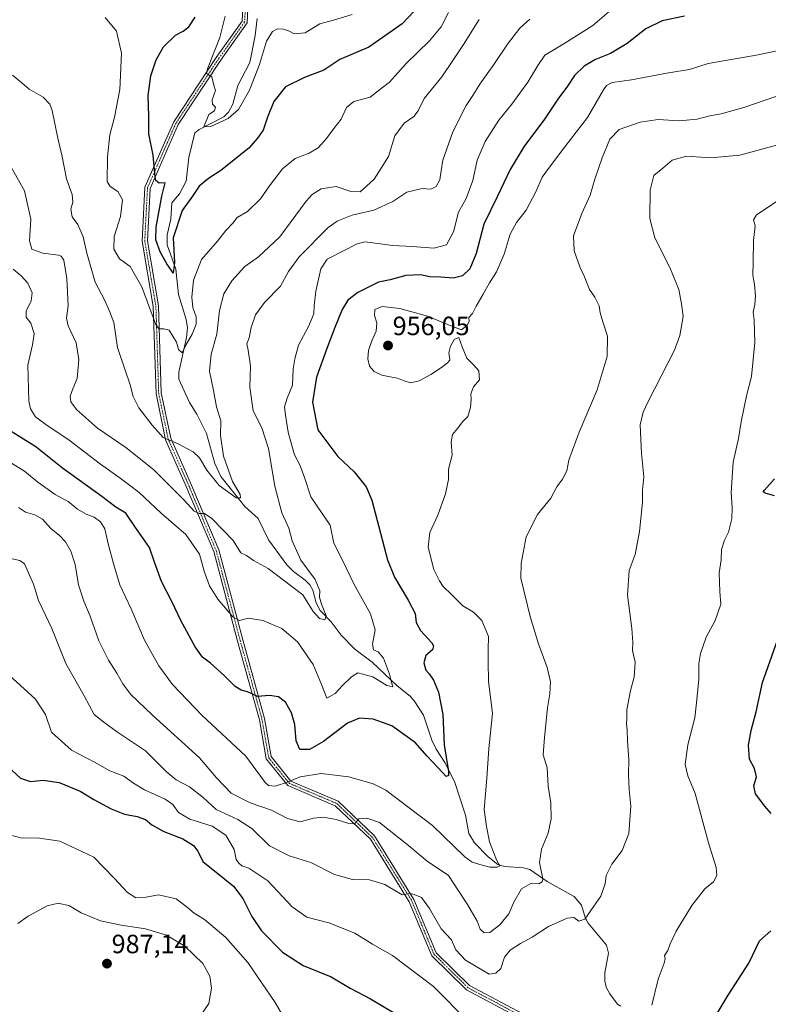
# Model space of a CAD drawing. Units: metres. Extents: x 617759 to 621214, y 4724807 to 4727180.
# Drawn here: x 618885 to 619169, y 4726595 to 4726968 of the extents above; entities that cross this region are included whole.
import ezdxf
from ezdxf.enums import TextEntityAlignment as Align

# ---------------------------------------------------------------- set-up
doc = ezdxf.new("R2010")
doc.units = ezdxf.units.M
doc.header["$MEASUREMENT"] = 0
doc.linetypes.add('TRAZO_Y_PUNTO', pattern=[1, 0.5, -0.25, 0, -0.25])
for name, color, linetype, lineweight in [('Camino', 19, 'Continuous', 0), ('Camino Cxs', 19, 'Continuous', 0), ('Camino eje', 39, 'TRAZO_Y_PUNTO', 13), ('Carátula', 7, 'Continuous', 5), ('Corriente natural lineal', 142, 'Continuous', 13), ('Curva de nivel maestra', 36, 'Continuous', 30), ('Curva de nivel normal', 36, 'Continuous', 0), ('Punto de cota en terreno', 7, 'Continuous', 0), ('Rótulo de punto de cota en terreno', 19, 'Continuous', 0)]:
    doc.layers.add(name, color=color, linetype=linetype, lineweight=lineweight)
doc.styles.add('Arial', font='txt', dxfattribs={"height": 0.2})

# ---------------------------------------------------------------- blocks, each defined once
blk = doc.blocks.new('*U159')
at = {"layer": 'Curva de nivel normal', "color": 36, "linetype": 'Continuous', "lineweight": 0}
blk.add_polyline3d([(619177.8, 4726922.36, 965), (619158.3, 4726917.1, 965), (619147.17, 4726916.08, 965), (619138.04, 4726916.7, 965), (619132.59, 4726915.14, 965), (619129.1, 4726912.12, 965), (619125.73, 4726909.36, 965), (619124.28, 4726903.82, 965), (619124.24, 4726893.11, 965), (619126.03, 4726885.77, 965), (619131.82, 4726874.48, 965), (619135.12, 4726866.08, 965), (619136.13, 4726860.64, 965), (619136.81, 4726855.9, 965), (619135.53, 4726848.7, 965), (619133.5, 4726843.15, 965), (619123.48, 4726823.43, 965), (619121.6, 4726819.65, 965), (619120.53, 4726814.75, 965), (619121.03, 4726803.88, 965), (619121.92, 4726795.12, 965), (619121.45, 4726789.97, 965), (619121.35, 4726785.45, 965), (619120.26, 4726774.37, 965), (619118.59, 4726765.61, 965), (619116.34, 4726759.57, 965), (619115.68, 4726750.25, 965), (619117.36, 4726737.56, 965), (619117.8, 4726732.24, 965), (619117.67, 4726729.19, 965), (619118.6, 4726724.8, 965), (619118.19, 4726719.05, 965), (619116.88, 4726714.1, 965), (619115.48, 4726706.74, 965), (619115.46, 4726703.46, 965), (619115.32, 4726701.46, 965), (619115.59, 4726699.13, 965), (619115.66, 4726694.79, 965), (619116.22, 4726687.9, 965), (619116.05, 4726682.04, 965), (619116.32, 4726676.51, 965), (619116.99, 4726670.13, 965), (619116.16, 4726659.85, 965), (619113.75, 4726653.41, 965), (619109.75, 4726648.21, 965), (619107.64, 4726643.9, 965), (619107.26, 4726640.79, 965), (619105.58, 4726636.05, 965), (619102.99, 4726632.28, 965), (619099.59, 4726627.36, 965), (619097.26, 4726626.64, 965), (619095.41, 4726627.94, 965), (619092.87, 4726627.74, 965), (619085.74, 4726624.55, 965), (619079.59, 4726620.54, 965), (619075.19, 4726618.16, 965), (619071.26, 4726615.61, 965), (619069.1, 4726612.9, 965), (619067.74, 4726608.66, 965), (619065.74, 4726606.86, 965), (619063.26, 4726606.47, 965), (619054.29, 4726611.79, 965), (619050.6, 4726615.71, 965), (619048.96, 4726619.45, 965), (619045.14, 4726623.63, 965), (619040.67, 4726631.35, 965), (619037.67, 4726635.52, 965), (619034.87, 4726636.75, 965), (619033.15, 4726637.04, 965), (619030.27, 4726636.57, 965), (619023.77, 4726640.53, 965), (619017.94, 4726642.23, 965), (619011.45, 4726642.42, 965), (619004.66, 4726644.32, 965), (618995.62, 4726648.82, 965), (618987.4, 4726651.31, 965), (618980, 4726655.11, 965), (618973.3, 4726661.73, 965), (618968.04, 4726665.17, 965), (618959.8, 4726668.89, 965), (618954.91, 4726673.43, 965), (618949.7, 4726677.54, 965), (618944.66, 4726680.17, 965), (618940.88, 4726683.3, 965), (618933.02, 4726691.14, 965), (618922.39, 4726698.27, 965), (618917.2, 4726702.03, 965), (618913.52, 4726705.01, 965), (618909.71, 4726712.01, 965), (618902.8, 4726724.3, 965), (618897.42, 4726737.56, 965), (618892.44, 4726748.16, 965), (618890.55, 4726754.36, 965), (618887.11, 4726762.06, 965), (618885.3, 4726763.39, 965), (618880.13, 4726764.44, 965)], dxfattribs=at)
blk = doc.blocks.new('*U163')
at = {"layer": 'Curva de nivel normal', "color": 36, "linetype": 'Continuous', "lineweight": 0}
blk.add_polyline3d([(618963.23, 4726969.81, 920), (618961.23, 4726961.7, 920), (618956.46, 4726949.85, 920), (618956.11, 4726948.1, 920), (618958.18, 4726946.75, 920), (618958.92, 4726943.58, 920), (618959.49, 4726941.54, 920), (618958.31, 4726938.04, 920), (618958.4, 4726936.35, 920), (618959.52, 4726935.27, 920), (618959.13, 4726933.87, 920), (618956.96, 4726932.52, 920), (618955.07, 4726927.79, 920), (618958, 4726928.12, 920), (618964.39, 4726930.96, 920), (618968.24, 4726934.39, 920), (618972.44, 4726941.76, 920), (618976.21, 4726951.43, 920), (618978.87, 4726960.26, 920), (618981.16, 4726964.03, 920), (618983.07, 4726964.98, 920), (618985.22, 4726964.87, 920), (618987.2, 4726964.22, 920), (618989.31, 4726963.14, 920), (618993.53, 4726963.48, 920), (618999.02, 4726966.84, 920), (619004.26, 4726968.27, 920), (619011.38, 4726970.45, 920)], dxfattribs=at)
blk = doc.blocks.new('*U166')
at = {"layer": 'Curva de nivel normal', "color": 36, "linetype": 'Continuous', "lineweight": 0}
for points in [[(619172.48, 4726899.63, 970), (619164.56, 4726894.48, 970), (619163.48, 4726892.56, 970), (619164.12, 4726890.22, 970), (619163.43, 4726884.66, 970), (619163.4, 4726876.44, 970), (619163.24, 4726871.57, 970), (619163.91, 4726867.97, 970), (619164.27, 4726863.72, 970), (619164, 4726860.38, 970), (619163.34, 4726857.59, 970), (619163.76, 4726854.44, 970), (619163.98, 4726846.02, 970), (619162.73, 4726833.08, 970), (619160.88, 4726825.74, 970), (619158.78, 4726815.96, 970), (619157.75, 4726809.58, 970), (619155.74, 4726800.6, 970), (619154.96, 4726789.12, 970), (619155.42, 4726783.45, 970), (619155.33, 4726779.12, 970), (619154.04, 4726774.12, 970), (619152.5, 4726771.12, 970), (619151.3, 4726767.49, 970), (619151.2, 4726763.62, 970), (619150.45, 4726758.7, 970), (619150.66, 4726751.62, 970), (619151.13, 4726746.81, 970), (619149.01, 4726740.56, 970), (619145.56, 4726734.34, 970), (619143.36, 4726728.08, 970), (619142.77, 4726724.32, 970), (619142.77, 4726718.4, 970), (619141.91, 4726709.36, 970), (619141.2, 4726703.68, 970), (619138.65, 4726693.44, 970), (619137.54, 4726685.96, 970), (619138.62, 4726681.69, 970), (619141.34, 4726675, 970), (619146.37, 4726656.24, 970), (619149.38, 4726646.91, 970), (619149.58, 4726643.88, 970), (619148.28, 4726641.54, 970), (619145.04, 4726638.79, 970), (619140.12, 4726632.46, 970), (619134.2, 4726622.85, 970), (619131.83, 4726618, 970), (619130.99, 4726615.41, 970), (619129.75, 4726613.59, 970), (619130.02, 4726612.43, 970), (619129.6, 4726610.62, 970), (619127.39, 4726604.59, 970), (619124.93, 4726594.76, 970)], [(619055.27, 4726588.56, 970), (619042.11, 4726601.83, 970), (619026.6, 4726613.57, 970), (619019.03, 4726617.83, 970), (619012.39, 4726622.04, 970), (619002.51, 4726625.92, 970), (618994.19, 4726628.12, 970), (618988.61, 4726632, 970), (618979.34, 4726641.86, 970), (618972.17, 4726646.62, 970), (618969.46, 4726647.61, 970), (618968.41, 4726648.62, 970), (618967.38, 4726649.99, 970), (618966.58, 4726653.79, 970), (618963.5, 4726659.2, 970), (618958.2, 4726662.57, 970), (618949.76, 4726665.3, 970), (618945.47, 4726667.78, 970), (618943.36, 4726670.88, 970), (618940.45, 4726672.87, 970), (618932.61, 4726676.43, 970), (618928.42, 4726678.93, 970), (618924.82, 4726681.63, 970), (618919.49, 4726683.6, 970), (618913.7, 4726686.85, 970), (618904.93, 4726691.44, 970), (618897.36, 4726698.21, 970), (618895.02, 4726704.91, 970), (618891.33, 4726710.78, 970), (618879.87, 4726721.16, 970)]]:
    blk.add_polyline3d(points, dxfattribs=at)
blk = doc.blocks.new('*U170')
at = {"layer": 'Curva de nivel normal', "color": 36, "linetype": 'Continuous', "lineweight": 0}
blk.add_polyline3d([(618882.58, 4726947.39, 935), (618886.14, 4726944.49, 935), (618888.95, 4726942.1, 935), (618894.19, 4726939.01, 935), (618896.69, 4726936.37, 935), (618897.59, 4726934.07, 935), (618899.77, 4726923.56, 935), (618901.41, 4726916.53, 935), (618903.05, 4726908.1, 935), (618905.15, 4726902.11, 935), (618905.42, 4726899.3, 935), (618904.72, 4726896.55, 935), (618905.22, 4726893.63, 935), (618907.29, 4726890.82, 935), (618909.39, 4726886.06, 935), (618910.69, 4726879.85, 935), (618913.95, 4726868.87, 935), (618917.46, 4726862.17, 935), (618919.4, 4726857.89, 935), (618920.95, 4726853.67, 935), (618922.38, 4726844.1, 935), (618925.17, 4726835.88, 935), (618927.23, 4726829.91, 935), (618928.3, 4726825.54, 935), (618930.52, 4726821.2, 935), (618935.53, 4726814.69, 935), (618939.69, 4726809.95, 935), (618945.38, 4726807.6, 935), (618951.07, 4726804.59, 935), (618953.47, 4726802.33, 935), (618956.18, 4726797.62, 935), (618960.93, 4726791.77, 935), (618965.47, 4726788.54, 935), (618967.42, 4726787.07, 935), (618968.98, 4726787.09, 935), (618968.91, 4726788.35, 935), (618965.96, 4726793.34, 935), (618962.57, 4726802.86, 935), (618961.37, 4726810.74, 935), (618961.52, 4726816.33, 935), (618959.85, 4726821.59, 935), (618958.83, 4726827.77, 935), (618957.24, 4726835.11, 935), (618957.92, 4726841.63, 935), (618960.03, 4726849.14, 935), (618961.06, 4726858.22, 935), (618962.66, 4726864.43, 935), (618965.72, 4726869.37, 935), (618970.62, 4726874.79, 935), (618975.86, 4726878.56, 935), (618983.94, 4726886.14, 935), (618993.94, 4726899.58, 935), (618996.22, 4726902.15, 935), (618999.6, 4726904.27, 935), (619005.27, 4726905.13, 935), (619010.82, 4726903.3, 935), (619014.34, 4726903.2, 935), (619016.72, 4726905.32, 935), (619019.67, 4726907.94, 935), (619022.36, 4726912.08, 935), (619025.11, 4726916.59, 935), (619027.47, 4726924.43, 935), (619031.07, 4726929.17, 935), (619034.73, 4726931.74, 935), (619036.3, 4726933.87, 935), (619038.62, 4726938.56, 935), (619045.33, 4726946.73, 935), (619049.45, 4726952.94, 935), (619053.6, 4726958.99, 935), (619059.54, 4726968.54, 935)], dxfattribs=at)
blk = doc.blocks.new('*U183')
at = {"layer": 'Curva de nivel normal', "color": 36, "linetype": 'Continuous', "lineweight": 0}
blk.add_polyline3d([(618884.56, 4726625.7, 985), (618888.54, 4726628.46, 985), (618895.73, 4726632.37, 985), (618899.95, 4726633.46, 985), (618904.16, 4726632.34, 985), (618908.6, 4726629.78, 985), (618915.99, 4726626.74, 985), (618923.77, 4726625, 985), (618932.95, 4726623.73, 985), (618940.99, 4726621.29, 985), (618947.86, 4726617.06, 985), (618954.69, 4726610.54, 985), (618957.37, 4726605.75, 985), (618957.97, 4726601.19, 985), (618956.98, 4726595.39, 985), (618952.67, 4726589.08, 985)], dxfattribs=at)
blk = doc.blocks.new('*U185')
at = {"layer": 'Curva de nivel normal', "color": 36, "linetype": 'Continuous', "lineweight": 0}
blk.add_polyline3d([(619171.92, 4726939.38, 960), (619159.76, 4726935.1, 960), (619151.27, 4726932.78, 960), (619146.95, 4726932, 960), (619142.08, 4726930.72, 960), (619135.32, 4726930.15, 960), (619127.36, 4726930.63, 960), (619120.52, 4726929.64, 960), (619112.59, 4726926.85, 960), (619109.05, 4726923.15, 960), (619106.06, 4726916.03, 960), (619103.36, 4726908.02, 960), (619101.56, 4726901.91, 960), (619098.37, 4726894.89, 960), (619095.28, 4726886.42, 960), (619095.48, 4726880.78, 960), (619097.61, 4726874.77, 960), (619099.45, 4726870.88, 960), (619101.35, 4726866.18, 960), (619103.33, 4726863.18, 960), (619105.01, 4726859.87, 960), (619105.37, 4726857.25, 960), (619106.31, 4726853.83, 960), (619108.18, 4726848.47, 960), (619108, 4726840.67, 960), (619104.19, 4726828.11, 960), (619097.35, 4726812.06, 960), (619094.84, 4726805.25, 960), (619093.44, 4726801.36, 960), (619092.76, 4726797.42, 960), (619091.13, 4726794.22, 960), (619088.92, 4726791.24, 960), (619086.59, 4726787.01, 960), (619081.62, 4726780.82, 960), (619077.36, 4726772.32, 960), (619075.43, 4726762.22, 960), (619075.33, 4726756.6, 960), (619078.76, 4726742.1, 960), (619081.96, 4726731.76, 960), (619085.22, 4726722.83, 960), (619086.51, 4726717.37, 960), (619086.22, 4726712.81, 960), (619085.34, 4726707.47, 960), (619084.28, 4726696.18, 960), (619083.69, 4726689.64, 960), (619085.28, 4726684.79, 960), (619085.68, 4726677.79, 960), (619086.65, 4726671.42, 960), (619086.83, 4726665.42, 960), (619085.64, 4726659.92, 960), (619083.13, 4726653.92, 960), (619082.33, 4726648.79, 960), (619083.57, 4726642.63, 960), (619083.42, 4726641.49, 960), (619082.1, 4726640.78, 960), (619079.06, 4726640.9, 960), (619075.52, 4726638.78, 960), (619072.68, 4726633.79, 960), (619070.78, 4726629.38, 960), (619067.26, 4726625.19, 960), (619063.59, 4726622.34, 960), (619061.33, 4726622.13, 960), (619059.9, 4726623.56, 960), (619058.71, 4726626.59, 960), (619055.01, 4726632.86, 960), (619051.66, 4726638.03, 960), (619047.92, 4726643.85, 960), (619039.72, 4726649.35, 960), (619032.74, 4726655.3, 960), (619021.76, 4726663.95, 960), (619016.96, 4726665.63, 960), (619013.86, 4726665.4, 960), (619012.46, 4726663.73, 960), (619010.44, 4726663.5, 960), (619005.28, 4726665.08, 960), (619000.42, 4726666.02, 960), (618996.73, 4726665.58, 960), (618991.57, 4726664.27, 960), (618986.8, 4726665.56, 960), (618980.75, 4726668.62, 960), (618972.66, 4726671.5, 960), (618965.44, 4726675.11, 960), (618959.9, 4726680.97, 960), (618953.5, 4726688.52, 960), (618935.58, 4726704.72, 960), (618927.31, 4726712.64, 960), (618924.41, 4726716.58, 960), (618922.16, 4726720.66, 960), (618918.9, 4726725.52, 960), (618915.32, 4726732.86, 960), (618912.04, 4726742.27, 960), (618909.55, 4726747.96, 960), (618907.58, 4726754.09, 960), (618906.31, 4726761.81, 960), (618904.72, 4726766.89, 960), (618902.6, 4726770.43, 960), (618900.36, 4726772.86, 960), (618897.14, 4726775.55, 960), (618893.97, 4726778.97, 960), (618891.04, 4726780.64, 960), (618887.48, 4726781.65, 960), (618884.8, 4726783.43, 960)], dxfattribs=at)
blk = doc.blocks.new('*U188')
at = {"layer": 'Curva de nivel normal', "color": 36, "linetype": 'Continuous', "lineweight": 0}
blk.add_polyline3d([(618917.65, 4726969.23, 930), (618921.95, 4726964.1, 930), (618923.83, 4726955.72, 930), (618923.23, 4726942.03, 930), (618921.2, 4726931.47, 930), (618919.42, 4726924.84, 930), (618918.64, 4726916.48, 930), (618918.47, 4726907.02, 930), (618919.56, 4726905.2, 930), (618922.49, 4726903.25, 930), (618924.31, 4726900.12, 930), (618923.46, 4726893.75, 930), (618921.09, 4726886.21, 930), (618921.01, 4726881.44, 930), (618923.08, 4726877.78, 930), (618927.19, 4726874.8, 930), (618931.64, 4726867.14, 930), (618936.72, 4726853.07, 930), (618938.02, 4726851.15, 930), (618939.88, 4726851.15, 930), (618942, 4726850.67, 930), (618944.75, 4726846.15, 930), (618945.51, 4726843.31, 930), (618946.84, 4726842.17, 930), (618948.44, 4726845.3, 930), (618950.65, 4726849.13, 930), (618952.15, 4726853.03, 930), (618952.16, 4726855.77, 930), (618950.9, 4726859.3, 930), (618950.54, 4726863.2, 930), (618951.24, 4726869.66, 930), (618954.22, 4726877.53, 930), (618960.27, 4726884.49, 930), (618963.47, 4726888.54, 930), (618966.06, 4726891.31, 930), (618967.8, 4726893.38, 930), (618971.6, 4726895.75, 930), (618976.6, 4726900.55, 930), (618979.94, 4726905.42, 930), (618984.94, 4726911.89, 930), (618989.68, 4726915.77, 930), (618995.09, 4726917.85, 930), (618998.45, 4726919.84, 930), (619001.65, 4726923.43, 930), (619004.4, 4726927.22, 930), (619007.11, 4726930.67, 930), (619009.2, 4726935.12, 930), (619011.98, 4726937.41, 930), (619018.1, 4726939.1, 930), (619021.24, 4726941.43, 930), (619025.45, 4726944.76, 930), (619031.8, 4726951.84, 930), (619040.64, 4726960.43, 930), (619045.13, 4726965.76, 930), (619047.8, 4726971.22, 930)], dxfattribs=at)
blk = doc.blocks.new('*U203')
at = {"layer": 'Curva de nivel normal', "color": 36, "linetype": 'Continuous', "lineweight": 0}
blk.add_polyline3d([(618882.76, 4726873.79, 945), (618885.84, 4726871.25, 945), (618888.42, 4726868.48, 945), (618890.01, 4726864.84, 945), (618889.7, 4726861.86, 945), (618887.79, 4726857.95, 945), (618887.79, 4726855.62, 945), (618889.48, 4726853.31, 945), (618890.8, 4726849.43, 945), (618890.2, 4726845.09, 945), (618888.43, 4726837.44, 945), (618888.73, 4726823.79, 945), (618889.44, 4726820.85, 945), (618891.33, 4726817.85, 945), (618895.18, 4726814.87, 945), (618904.08, 4726808.94, 945), (618915.95, 4726799.91, 945), (618922.94, 4726794.98, 945), (618926.92, 4726791.89, 945), (618930.53, 4726789.15, 945), (618938.96, 4726781.29, 945), (618948.34, 4726773.24, 945), (618953.46, 4726765.7, 945), (618955.2, 4726759.25, 945), (618957.22, 4726753.73, 945), (618960.46, 4726748.64, 945), (618966.13, 4726742, 945), (618968.58, 4726740.61, 945), (618971.99, 4726741.5, 945), (618977.42, 4726740.65, 945), (618984.7, 4726737.59, 945), (618990.57, 4726732.5, 945), (618996.54, 4726723.9, 945), (618999.76, 4726716.28, 945), (619001.7, 4726711.15, 945), (619004.93, 4726712.94, 945), (619007.68, 4726715.99, 945), (619011.11, 4726719.18, 945), (619013.5, 4726720.81, 945), (619019.21, 4726719.19, 945), (619024.49, 4726715.97, 945), (619026.73, 4726715.45, 945), (619026.37, 4726716.74, 945), (619025.5, 4726720.28, 945), (619023.16, 4726726.34, 945), (619021.2, 4726728.66, 945), (619019.41, 4726729.48, 945), (619019.02, 4726731.63, 945), (619020.12, 4726737, 945), (619018.3, 4726743.12, 945), (619011.91, 4726754.54, 945), (619007.69, 4726763.48, 945), (619004.45, 4726769.89, 945), (619002.96, 4726776.7, 945), (618999.95, 4726781.13, 945), (618995.63, 4726787.48, 945), (618993.29, 4726794.8, 945), (618991.47, 4726799.68, 945), (618989.45, 4726803.4, 945), (618988.43, 4726807.02, 945), (618987.09, 4726812, 945), (618986.12, 4726818.45, 945), (618985.65, 4726821.68, 945), (618986.74, 4726824.9, 945), (618988.72, 4726829.86, 945), (618988.92, 4726836.01, 945), (618989.62, 4726839.84, 945), (618991.03, 4726845.01, 945), (618994.78, 4726852.09, 945), (618996.85, 4726856.85, 945), (618996.92, 4726859.92, 945), (618997.58, 4726865.51, 945), (618999.42, 4726873.96, 945), (619001.82, 4726877.64, 945), (619008.32, 4726880.93, 945), (619013.29, 4726883.5, 945), (619016.26, 4726884.15, 945), (619026.74, 4726882.82, 945), (619034.06, 4726882.48, 945), (619042.27, 4726881.83, 945), (619047.11, 4726883.01, 945), (619049.7, 4726887.98, 945), (619051.69, 4726895.44, 945), (619054.61, 4726900.58, 945), (619057.14, 4726907.41, 945), (619058.76, 4726915.19, 945), (619061.79, 4726922.26, 945), (619066.93, 4726930.34, 945), (619071.81, 4726936.45, 945), (619077.94, 4726944.78, 945), (619081.73, 4726951.02, 945), (619084.41, 4726955.02, 945), (619091.93, 4726959.49, 945), (619102.59, 4726966.27, 945), (619110.52, 4726973.04, 945)], dxfattribs=at)
blk = doc.blocks.new('*U206')
at = {"layer": 'Curva de nivel normal', "color": 36, "linetype": 'Continuous', "lineweight": 0}
blk.add_polyline3d([(618882.05, 4726912.53, 940), (618887.07, 4726903.56, 940), (618889.54, 4726892.8, 940), (618889.04, 4726884.59, 940), (618889.86, 4726881.47, 940), (618894.02, 4726879.85, 940), (618899.97, 4726879.13, 940), (618901.07, 4726878.82, 940), (618902.06, 4726877.22, 940), (618903.2, 4726870.36, 940), (618903.72, 4726859.88, 940), (618903.02, 4726855.24, 940), (618903.62, 4726852.35, 940), (618906.65, 4726845.87, 940), (618907.73, 4726839.56, 940), (618907.06, 4726832.4, 940), (618905.44, 4726828.51, 940), (618904.45, 4726825.62, 940), (618904.62, 4726823.49, 940), (618906.84, 4726820.64, 940), (618914.76, 4726813.6, 940), (618925.56, 4726806.16, 940), (618936.16, 4726797.73, 940), (618947.68, 4726786.2, 940), (618951.38, 4726782.12, 940), (618953.28, 4726781.2, 940), (618955.36, 4726781.13, 940), (618958.1, 4726779.28, 940), (618966.18, 4726770.9, 940), (618969.12, 4726766.26, 940), (618971.27, 4726765.24, 940), (618973.89, 4726763.31, 940), (618979.43, 4726760.31, 940), (618992.69, 4726750.28, 940), (618996.5, 4726744.01, 940), (618998.94, 4726741.32, 940), (619001.01, 4726740.88, 940), (619001.48, 4726742.32, 940), (618999.67, 4726746.78, 940), (618998.99, 4726749.46, 940), (618999.05, 4726751.8, 940), (618997.27, 4726756.12, 940), (618991.93, 4726763.45, 940), (618988.61, 4726770.78, 940), (618987.3, 4726775.66, 940), (618984.64, 4726781.4, 940), (618981.99, 4726791.5, 940), (618979.62, 4726805.79, 940), (618977.11, 4726813.62, 940), (618973.79, 4726820.15, 940), (618972.5, 4726829.08, 940), (618972.74, 4726837.1, 940), (618971.92, 4726843.13, 940), (618971.4, 4726845.54, 940), (618972.24, 4726847.77, 940), (618973.07, 4726851.66, 940), (618974.74, 4726856.54, 940), (618978.13, 4726861.25, 940), (618984.16, 4726867.34, 940), (618987.21, 4726872.95, 940), (618991.26, 4726878.52, 940), (619002.27, 4726889.59, 940), (619005.64, 4726891.98, 940), (619011.35, 4726894.27, 940), (619019.58, 4726896.26, 940), (619026.74, 4726899.52, 940), (619032.05, 4726903, 940), (619037.9, 4726904.39, 940), (619041.16, 4726904.12, 940), (619043.16, 4726905.21, 940), (619044.52, 4726907.71, 940), (619045.14, 4726911.12, 940), (619045.77, 4726915.23, 940), (619049.56, 4726925.93, 940), (619054.58, 4726935.89, 940), (619057.14, 4726939.73, 940), (619059.77, 4726943.96, 940), (619065.06, 4726951.4, 940), (619070.27, 4726959.16, 940), (619074.96, 4726965.22, 940), (619078.74, 4726968.62, 940)], dxfattribs=at)
blk = doc.blocks.new('*U210')
at = {"layer": 'Curva de nivel normal', "color": 36, "linetype": 'Continuous', "lineweight": 0}
blk.add_polyline3d([(619209.05, 4726964.52, 955), (619165.26, 4726955.18, 955), (619146.26, 4726951.83, 955), (619139.26, 4726949.5, 955), (619131.26, 4726948.29, 955), (619117.26, 4726945.63, 955), (619109.93, 4726944.68, 955), (619107.75, 4726943.51, 955), (619106.59, 4726941.81, 955), (619100.59, 4726931.4, 955), (619091.98, 4726920.24, 955), (619086.13, 4726912.47, 955), (619083.32, 4726908.73, 955), (619080.95, 4726903.12, 955), (619077.27, 4726896.2, 955), (619073.59, 4726891.5, 955), (619071.23, 4726887.17, 955), (619068.92, 4726879.55, 955), (619066.07, 4726872.82, 955), (619063.39, 4726868.67, 955), (619061.04, 4726864.31, 955), (619058.4, 4726859.83, 955), (619056.99, 4726857.03, 955), (619055.56, 4726855.52, 955), (619055.63, 4726854, 955), (619054.88, 4726852.66, 955), (619052.8, 4726850.87, 955), (619048.45, 4726852.53, 955), (619039.9, 4726855.96, 955), (619029.44, 4726858.86, 955), (619022.65, 4726859.72, 955), (619019.93, 4726858.48, 955), (619019.75, 4726856.21, 955), (619020.65, 4726853.54, 955), (619020.42, 4726850.37, 955), (619018.75, 4726846.6, 955), (619017.48, 4726843.01, 955), (619017.3, 4726839.86, 955), (619017.96, 4726837.11, 955), (619019.67, 4726834.99, 955), (619022.55, 4726833.65, 955), (619025.72, 4726833.06, 955), (619028.51, 4726832.48, 955), (619031.04, 4726831.48, 955), (619033.51, 4726830.77, 955), (619036.7, 4726831.47, 955), (619041.14, 4726833.87, 955), (619045.19, 4726836.56, 955), (619047.54, 4726838.31, 955), (619048.38, 4726839.38, 955), (619048.27, 4726840.47, 955), (619047.99, 4726842.08, 955), (619048.58, 4726844.65, 955), (619050.14, 4726847.27, 955), (619051.8, 4726847.95, 955), (619053.03, 4726844.39, 955), (619054.75, 4726840.06, 955), (619057.45, 4726837.39, 955), (619059.31, 4726835.24, 955), (619059.65, 4726831.81, 955), (619057.34, 4726829.26, 955), (619056.37, 4726826.62, 955), (619056.51, 4726824.51, 955), (619056.21, 4726821.34, 955), (619055.2, 4726817.95, 955), (619053.29, 4726816.1, 955), (619051.22, 4726813.46, 955), (619049.32, 4726811.13, 955), (619048.91, 4726808.31, 955), (619049.25, 4726803.34, 955), (619047.81, 4726797.93, 955), (619047.82, 4726794.02, 955), (619046.78, 4726788.7, 955), (619043.84, 4726780.53, 955), (619040.76, 4726773.92, 955), (619040.12, 4726768.46, 955), (619042.34, 4726759.94, 955), (619044.48, 4726755.66, 955), (619045.85, 4726753.45, 955), (619049.01, 4726750.52, 955), (619053.26, 4726746.13, 955), (619057.38, 4726743.72, 955), (619060.51, 4726740.62, 955), (619063.08, 4726734.51, 955), (619062.95, 4726729.53, 955), (619062.95, 4726724.91, 955), (619063.08, 4726717.55, 955), (619064.55, 4726705.32, 955), (619063.15, 4726692.12, 955), (619062.44, 4726680.79, 955), (619061.44, 4726668.98, 955), (619062.21, 4726662.48, 955), (619063.41, 4726656.61, 955), (619066.04, 4726649.86, 955), (619067.27, 4726647.57, 955), (619066.32, 4726647.02, 955), (619063.51, 4726647, 955), (619060.6, 4726647.77, 955), (619056.88, 4726648.97, 955), (619054.06, 4726650.95, 955), (619041.75, 4726662.89, 955), (619024.06, 4726676.25, 955), (619019.24, 4726678.61, 955), (619010.1, 4726681.34, 955), (618999.53, 4726682.59, 955), (618991.6, 4726681.35, 955), (618986.78, 4726679.28, 955), (618982.2, 4726677.75, 955), (618979.68, 4726677.99, 955), (618978.4, 4726679.2, 955), (618971.06, 4726689.1, 955), (618954.45, 4726704.53, 955), (618943.17, 4726716.3, 955), (618937.99, 4726723.38, 955), (618932.63, 4726733.13, 955), (618927.52, 4726745.02, 955), (618923.24, 4726754.08, 955), (618921.3, 4726760.8, 955), (618918.84, 4726769.68, 955), (618917.53, 4726775.36, 955), (618915.9, 4726778.06, 955), (618913.58, 4726779.74, 955), (618910.55, 4726780.92, 955), (618907.26, 4726782.86, 955), (618903.65, 4726785.73, 955), (618898.72, 4726788.43, 955), (618892.18, 4726793.02, 955), (618887.07, 4726797.2, 955), (618878.27, 4726802.65, 955)], dxfattribs=at)
blk = doc.blocks.new('*U218')
at = {"layer": 'Curva de nivel maestra', "color": 36, "linetype": 'Continuous', "lineweight": 30}
blk.add_polyline3d([(619039.17, 4726976.38, 925), (619030.27, 4726966.82, 925), (619017.6, 4726958.08, 925), (619006.6, 4726953.36, 925), (619000.6, 4726949.29, 925), (618993.3, 4726946.51, 925), (618986.07, 4726942.97, 925), (618981.7, 4726937.43, 925), (618979.3, 4726931.53, 925), (618977.63, 4726926.51, 925), (618975.48, 4726923.53, 925), (618972.16, 4726919.76, 925), (618961.58, 4726911.31, 925), (618956.9, 4726908.25, 925), (618953.39, 4726905.32, 925), (618950.84, 4726901.5, 925), (618946.94, 4726896.12, 925), (618943.52, 4726885.77, 925), (618944, 4726876.4, 925), (618943.48, 4726872.28, 925), (618942.86, 4726873.37, 925), (618941.1, 4726875.81, 925), (618938.54, 4726880.43, 925), (618936.91, 4726884.95, 925), (618937.02, 4726889.78, 925), (618939.19, 4726901.48, 925), (618940.47, 4726906.63, 925), (618938.19, 4726906.5, 925), (618936.96, 4726907.4, 925), (618936.62, 4726908.86, 925), (618935.87, 4726917.1, 925), (618934.21, 4726925.1, 925), (618934.24, 4726931.83, 925), (618934.03, 4726939.7, 925), (618935.04, 4726947.16, 925), (618937, 4726953.19, 925), (618939.84, 4726958.12, 925), (618944.39, 4726962.61, 925), (618947.22, 4726964.08, 925), (618949.44, 4726965.71, 925), (618951.82, 4726969.4, 925)], dxfattribs=at)
blk = doc.blocks.new('*U223')
at = {"layer": 'Curva de nivel maestra', "color": 36, "linetype": 'Continuous', "lineweight": 30}
blk.add_polyline3d([(619137.28, 4726969.78, 950), (619128.85, 4726968.07, 950), (619122.7, 4726965, 950), (619115.59, 4726959.44, 950), (619109.26, 4726955.62, 950), (619103.59, 4726953.31, 950), (619099.26, 4726950.87, 950), (619095.59, 4726947.27, 950), (619092.93, 4726943.29, 950), (619089.26, 4726938.34, 950), (619084.29, 4726930.78, 950), (619076.39, 4726920.26, 950), (619071.2, 4726911.63, 950), (619066.45, 4726901.57, 950), (619061.27, 4726890.96, 950), (619058.34, 4726879.83, 950), (619055.96, 4726873.91, 950), (619053.17, 4726871.37, 950), (619049.62, 4726870.42, 950), (619044.99, 4726870.82, 950), (619040.79, 4726870.96, 950), (619037.19, 4726871.69, 950), (619031.68, 4726871.49, 950), (619025.7, 4726869.79, 950), (619021.28, 4726868.87, 950), (619013.49, 4726864.99, 950), (619009.69, 4726862.02, 950), (619007.51, 4726858.51, 950), (619004.79, 4726851.77, 950), (619001.72, 4726843.72, 950), (618997.77, 4726832.82, 950), (618996.31, 4726823.44, 950), (618998.32, 4726812.94, 950), (619005.89, 4726802.84, 950), (619012.1, 4726797.03, 950), (619016.59, 4726791.24, 950), (619018.74, 4726786.18, 950), (619024.7, 4726763.58, 950), (619027.39, 4726757.07, 950), (619032.53, 4726748.28, 950), (619035.18, 4726743.24, 950), (619035.62, 4726739.78, 950), (619037.24, 4726736.78, 950), (619041.51, 4726732.12, 950), (619042.17, 4726730.98, 950), (619041.79, 4726729.45, 950), (619039.29, 4726727.29, 950), (619038.56, 4726724.49, 950), (619039.3, 4726721.81, 950), (619040.54, 4726720.38, 950), (619042.13, 4726717.98, 950), (619044.04, 4726713.4, 950), (619045.72, 4726704.9, 950), (619046.18, 4726693.46, 950), (619047.83, 4726683.32, 950), (619047.89, 4726681.77, 950), (619047, 4726681.44, 950), (619043.97, 4726684.72, 950), (619039.63, 4726689.31, 950), (619035.37, 4726694.16, 950), (619026.36, 4726700.61, 950), (619019.35, 4726703.2, 950), (619014.09, 4726703.56, 950), (619009.59, 4726701.63, 950), (619000.41, 4726694.74, 950), (618995.17, 4726691.73, 950), (618991.52, 4726691.71, 950), (618990.08, 4726694.94, 950), (618989.56, 4726701.18, 950), (618988.38, 4726705.64, 950), (618986.04, 4726709.65, 950), (618983.45, 4726711.63, 950), (618980.03, 4726712.15, 950), (618975.45, 4726711.82, 950), (618971.6, 4726713.58, 950), (618969.27, 4726714.23, 950), (618966.94, 4726715.57, 950), (618962.92, 4726719.68, 950), (618957.6, 4726724.44, 950), (618954.55, 4726726.73, 950), (618951.76, 4726730.59, 950), (618946.43, 4726740.59, 950), (618942.95, 4726747.85, 950), (618939, 4726755.45, 950), (618936.39, 4726762.78, 950), (618934.47, 4726768.29, 950), (618929.14, 4726775.92, 950), (618925.52, 4726781.35, 950), (618921.7, 4726783.54, 950), (618916.41, 4726787.6, 950), (618901.49, 4726798.39, 950), (618891.4, 4726806.49, 950), (618881.11, 4726812.92, 950)], dxfattribs=at)
blk = doc.blocks.new('5PATER')
at = {"layer": 'Carátula', "linetype": 'Continuous', "lineweight": 5}
h = blk.add_hatch(color=250, dxfattribs=at)
edge = h.paths.add_edge_path()
edge.add_ellipse((0, 0.01), major_axis=(-1.33, -1.34), ratio=0.999422, start_angle=0, end_angle=360)

msp = doc.modelspace()

# ---------------------------------------------------------------- linework, layer by layer
at = {"layer": 'Camino', "color": 19, "linetype": 'Continuous', "lineweight": 0}
for points in [[(619075.07, 4726589.7, 967.34), (619054.65, 4726600.54, 967.02), (619041.49, 4726613.49, 966.73), (619032.98, 4726633.92, 965.21), (619018.27, 4726657.66, 961.37), (619004.95, 4726670.36, 958.31), (618986.9, 4726678.01, 955.19), (618978.75, 4726688.14, 953.68), (618976.17, 4726702.95, 951.12), (618967.93, 4726732.75, 946.88), (618958.84, 4726766.77, 942.64), (618948.08, 4726792.31, 938.12), (618940.63, 4726809.12, 935.06), (618936.99, 4726826.67, 932.8), (618935.93, 4726859.7, 928.91), (618931.69, 4726884.51, 926.33), (618932.77, 4726904.91, 926.14), (618943.67, 4726929.71, 921.42), (618959.81, 4726954.14, 919.6), (618969.6, 4726967.88, 916.92), (618970.86, 4726994.35, 913.84)], [(618972.85, 4726994.08, 913.46), (618971.57, 4726967.2, 916.9), (618961.46, 4726953.01, 919.21), (618945.43, 4726928.75, 921.2), (618934.74, 4726904.44, 925.55), (618933.7, 4726884.63, 925.96), (618937.93, 4726859.91, 928.34), (618938.98, 4726826.9, 932.55), (618942.54, 4726809.74, 934.73), (618949.91, 4726793.1, 937.64), (618960.74, 4726767.42, 942.13), (618969.86, 4726733.28, 946.51), (618978.12, 4726703.39, 950.94), (618980.63, 4726688.99, 953.17), (618988.14, 4726679.65, 954.85), (619006.07, 4726672.06, 958.25), (619019.84, 4726658.93, 961.33), (619034.77, 4726634.84, 965.09), (619043.19, 4726614.63, 966.48), (619055.85, 4726602.17, 966.53), (619076.07, 4726591.43, 967.21)]]:
    msp.add_polyline3d(points, dxfattribs=at)
at = {"layer": 'Camino Cxs', "color": 19, "linetype": 'Continuous', "lineweight": 0}
for points in [[(619075.07, 4726589.7, 967.34), (619054.65, 4726600.54, 967.02), (619041.49, 4726613.49, 966.73), (619032.98, 4726633.92, 965.21), (619018.27, 4726657.66, 961.37), (619004.95, 4726670.36, 958.31), (618986.9, 4726678.01, 955.19), (618978.75, 4726688.14, 953.68), (618976.17, 4726702.95, 951.12), (618967.93, 4726732.75, 946.88), (618958.84, 4726766.77, 942.64), (618948.08, 4726792.31, 938.12), (618940.63, 4726809.12, 935.06), (618936.99, 4726826.67, 932.8), (618935.93, 4726859.7, 928.91), (618931.69, 4726884.51, 926.33), (618932.77, 4726904.91, 926.14), (618943.67, 4726929.71, 921.42), (618959.81, 4726954.14, 919.6), (618969.6, 4726967.88, 916.92), (618970.86, 4726994.35, 913.84)], [(618972.85, 4726994.08, 913.46), (618971.57, 4726967.2, 916.9), (618961.46, 4726953.01, 919.21), (618945.43, 4726928.75, 921.2), (618934.74, 4726904.44, 925.55), (618933.7, 4726884.63, 925.96), (618937.93, 4726859.91, 928.34), (618938.98, 4726826.9, 932.55), (618942.54, 4726809.74, 934.73), (618949.91, 4726793.1, 937.64), (618960.74, 4726767.42, 942.13), (618969.86, 4726733.28, 946.51), (618978.12, 4726703.39, 950.94), (618980.63, 4726688.99, 953.17), (618988.14, 4726679.65, 954.85), (619006.07, 4726672.06, 958.25), (619019.84, 4726658.93, 961.33), (619034.77, 4726634.84, 965.09), (619043.19, 4726614.63, 966.48), (619055.85, 4726602.17, 966.53), (619076.07, 4726591.43, 967.21)]]:
    msp.add_polyline3d(points, dxfattribs=at)
at = {"layer": 'Camino eje', "color": 39, "linetype": 'TRAZO_Y_PUNTO', "lineweight": 13}
msp.add_polyline3d([(618971.85, 4726994.21, 913.51), (618970.58, 4726967.54, 916.91), (618960.64, 4726953.57, 919.34), (618944.55, 4726929.23, 921.29), (618933.75, 4726904.68, 925.84), (618932.7, 4726884.57, 926.14), (618936.93, 4726859.81, 928.5), (618937.99, 4726826.79, 932.68), (618941.59, 4726809.43, 934.83), (618948.99, 4726792.71, 937.88), (618959.79, 4726767.09, 942.37), (618968.89, 4726733.02, 946.69), (618977.15, 4726703.17, 951.02), (618979.69, 4726688.57, 953.43), (618987.52, 4726678.83, 954.98), (619005.51, 4726671.21, 958.26), (619019.06, 4726658.3, 961.35), (619033.87, 4726634.38, 965.16), (619042.34, 4726614.06, 966.61), (619055.25, 4726601.36, 966.76), (619075.57, 4726590.56, 967.26)], dxfattribs=at)
at = {"layer": 'Corriente natural lineal', "color": 142, "linetype": 'Continuous', "lineweight": 13}
msp.add_polyline3d([(619113.13, 4726594.4, 969.32), (619111.97, 4726595.06, 969.3), (619108.97, 4726598.96, 969.18), (619107.7, 4726601.25, 968.97), (619107.17, 4726603.69, 968.77), (619107.1, 4726606.94, 968.26), (619108.47, 4726614.4, 967.25), (619107.81, 4726617.48, 966.84), (619100.75, 4726625.85, 965.45), (619099.64, 4726627.95, 965.08), (619098.23, 4726632.69, 963.98), (619095.5, 4726635.99, 963.07), (619085.27, 4726641.62, 960.68), (619078.66, 4726646.19, 958.64), (619076.23, 4726646.76, 957.98), (619069.1, 4726647.28, 955.69), (619066.5, 4726648.13, 954.72), (619062.91, 4726650.92, 954.57), (619057.69, 4726656.3, 952.91), (619055.53, 4726659.87, 952.49), (619054.33, 4726666.72, 952.44), (619050.12, 4726679.58, 950.53), (619046.49, 4726686.79, 949.56), (619043.24, 4726691.77, 949.33), (619041.59, 4726695.25, 948.54), (619038.35, 4726704.75, 947.74), (619034.85, 4726710.19, 947.15), (619033.36, 4726711.92, 946.67), (619028.41, 4726715.78, 945.91), (619018.93, 4726724.84, 943.26), (619012.34, 4726729.75, 941.92), (619007.11, 4726735.05, 941.07), (619003.37, 4726740.13, 940.43), (618999.25, 4726744.39, 939.86), (618997.69, 4726747.34, 939.65), (618996.43, 4726752.08, 938.4), (618995.3, 4726754.09, 938.48), (618993.48, 4726755.96, 938.69), (618989.12, 4726759.17, 937.91), (618986.57, 4726761.77, 937.74), (618979.56, 4726771.24, 937.21), (618975.75, 4726779.23, 936.02), (618970.62, 4726783.86, 935.63), (618961.51, 4726795.21, 934.08), (618959.22, 4726800.09, 933.82), (618956.06, 4726811.55, 932.74), (618952.49, 4726818.8, 931.95), (618949.63, 4726823.28, 931.73), (618945.59, 4726832.13, 931.21), (618945.63, 4726834.78, 930.79), (618948.57, 4726847.86, 929.99), (618948.85, 4726851.64, 928.58), (618948.43, 4726854.74, 927.65), (618945.44, 4726864.18, 926.33), (618944.54, 4726873.82, 925.7), (618941.22, 4726883.1, 924.35), (618941.15, 4726886.89, 923.93), (618942.55, 4726892.77, 923.27), (618943, 4726899, 923.28), (618945.91, 4726902.39, 922.56), (618948.38, 4726907.27, 922.84), (618949.41, 4726916.21, 921.95), (618951.75, 4726925.6, 920.33), (618953.28, 4726926.86, 920.13), (618962.66, 4726931.56, 919.68), (618964.43, 4726933.32, 919.27), (618966.08, 4726936.41, 918.87), (618968.03, 4726943.5, 918.41), (618972.51, 4726952.2, 918.41), (618974.61, 4726962.5, 917.98), (618975.26, 4726968.9, 916.77)], dxfattribs=at)
at = {"layer": 'Curva de nivel maestra', "color": 36, "linetype": 'Continuous', "lineweight": 30}
for points in [[(619171.48, 4726787.88, 975), (619167.97, 4726788.89, 975), (619167.21, 4726789.44, 975), (619167.62, 4726790.03, 975), (619171.48, 4726794.31, 975)], [(619170.2, 4726667.4, 975), (619167.74, 4726670.13, 975), (619164.27, 4726674.81, 975), (619163.66, 4726677.86, 975), (619164.61, 4726681.3, 975), (619163.9, 4726684.44, 975), (619161.93, 4726687.96, 975), (619161.58, 4726693.3, 975), (619162.58, 4726698.84, 975), (619164.53, 4726705.96, 975), (619166.91, 4726717.12, 975), (619172.64, 4726733.12, 975)], [(618880.94, 4726685.12, 975), (618885.62, 4726680.8, 975), (618889.38, 4726679.56, 975), (618894.17, 4726680.01, 975), (618900.24, 4726679.13, 975), (618908.22, 4726675.88, 975), (618913.45, 4726672.67, 975), (618920.03, 4726669.21, 975), (618925.03, 4726667.21, 975), (618929.79, 4726666.3, 975), (618932.94, 4726665.12, 975), (618935.37, 4726663.08, 975), (618939.95, 4726660.57, 975), (618947.15, 4726657.79, 975), (618951.2, 4726655.32, 975), (618952.89, 4726653.07, 975), (618954.7, 4726649.23, 975), (618963.12, 4726642.49, 975), (618966.32, 4726639.83, 975), (618969.93, 4726635.19, 975), (618973.3, 4726628.34, 975), (618977.02, 4726622.87, 975), (618984.92, 4726614.78, 975), (618992.77, 4726609.76, 975), (619003.34, 4726605.42, 975), (619010.56, 4726601.23, 975), (619018.31, 4726597.18, 975), (619032.28, 4726588.82, 975)], [(619147.85, 4726588.37, 975), (619153.82, 4726598.58, 975), (619161.69, 4726610.64, 975), (619165.73, 4726619.09, 975), (619170.08, 4726622.88, 975)]]:
    msp.add_polyline3d(points, dxfattribs=at)
at = {"layer": 'Curva de nivel normal', "color": 36, "linetype": 'Continuous', "lineweight": 0}
msp.add_polyline3d([(618987.18, 4726587.04, 980), (618982.12, 4726595.77, 980), (618971.77, 4726610.96, 980), (618963.5, 4726620.35, 980), (618955.38, 4726627.23, 980), (618951.48, 4726629.66, 980), (618948.88, 4726631.73, 980), (618944.59, 4726635.1, 980), (618937.94, 4726636.62, 980), (618933.2, 4726635.67, 980), (618929.3, 4726635.48, 980), (618926.12, 4726637.44, 980), (618921.12, 4726642.88, 980), (618913.43, 4726650.85, 980), (618900.57, 4726656.97, 980), (618891.95, 4726658.2, 980), (618886.27, 4726658.03, 980), (618878.58, 4726660.12, 980)], dxfattribs=at)

# ---------------------------------------------------------------- block references
at = {"layer": 'Curva de nivel maestra', "color": 36, "linetype": 'Continuous', "lineweight": 30}
for name in ['*U218', '*U223']:
    msp.add_blockref(name, (0, 0), dxfattribs=at)
at = {"layer": 'Curva de nivel normal', "color": 36, "linetype": 'Continuous', "lineweight": 0}
for name in ['*U188', '*U163', '*U159', '*U185', '*U210', '*U203', '*U206', '*U170', '*U166', '*U183']:
    msp.add_blockref(name, (0, 0), dxfattribs=at)
at = {"layer": 'Punto de cota en terreno', "linetype": 'Continuous', "lineweight": 0}
for p in [(619024.93, 4726844.87, 956.05), (618918.39, 4726610.48, 987.14)]:
    msp.add_blockref('5PATER', p, dxfattribs=at)

# ---------------------------------------------------------------- texts
at = {"layer": 'Rótulo de punto de cota en terreno', "color": 19, "linetype": 'Continuous', "lineweight": 0, "style": 'Arial'}
for s, p in [('956,05', (619026.69, 4726846.63)), ('987,14', (618920.15, 4726612.24))]:
    msp.add_text(s, height=7, dxfattribs=at).set_placement(p, align=Align.BOTTOM_LEFT)

doc.saveas('drawing.dxf')
